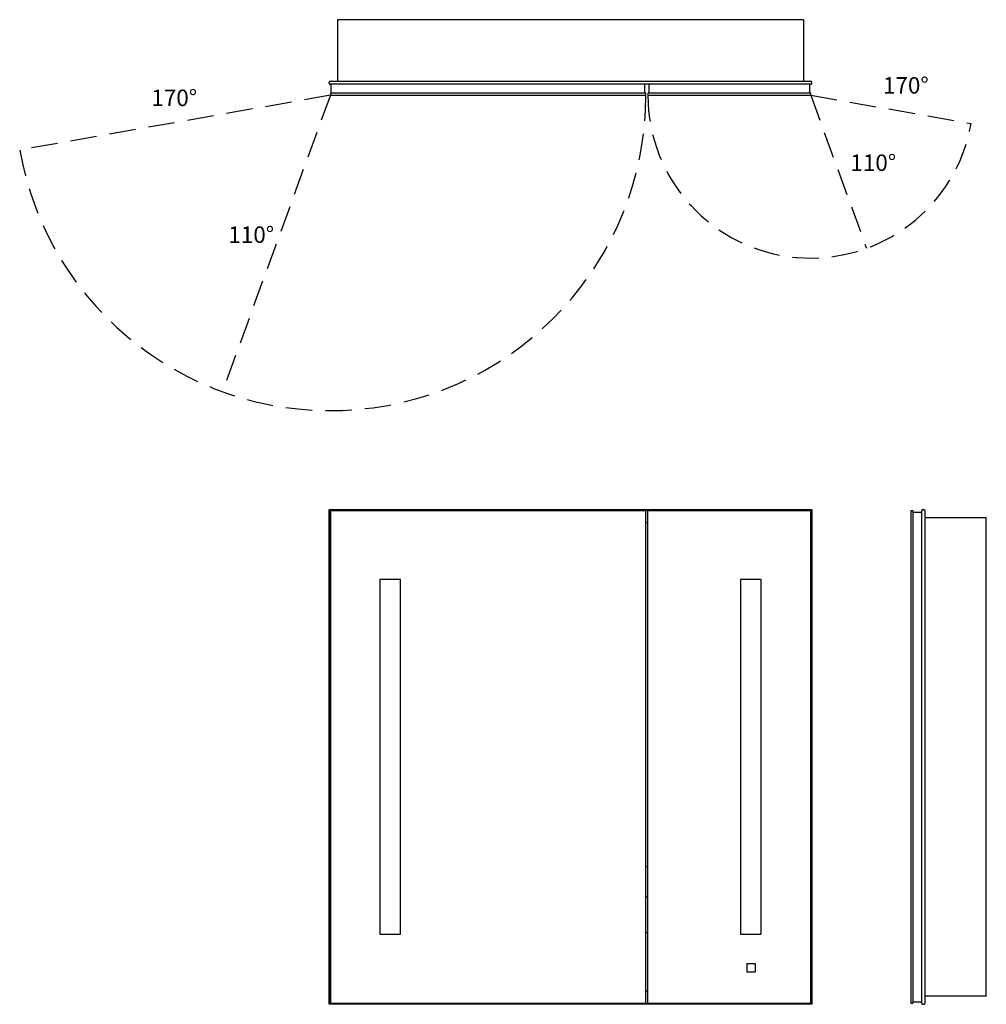
# Model space of a CAD drawing. Extents: x -18.8 to 39.8, y 0 to 59.7.
import ezdxf

# ---------------------------------------------------------------- set-up
doc = ezdxf.new("R2010")
doc.units = 0
doc.header["$LTSCALE"] = 32
doc.header["$MEASUREMENT"] = 0
doc.linetypes.add('HIDDEN', pattern=[0.075, 0.05, -0.025])
doc.layers.get('0').update_dxf_attribs({"linetype": 'CONTINUOUS'})
doc.layers.add('FORMAT', color=7, linetype='CONTINUOUS')

msp = doc.modelspace()

# ---------------------------------------------------------------- linework, layer by layer
at = {"color": 7, "linetype": 'Continuous'}
for p, q in [((0.5, 59.706), (0.5, 55.978)), ((28.75, 59.706), (0.5, 59.706)), ((28.75, 59.706), (28.75, 55.978)), ((0, 55.841), (0, 55.925)), ((0.053, 55.978), (29.197, 55.978)), ((29.197, 55.788), (0.053, 55.788)), ((0.121, 55.243), (0.121, 55.788)), ((19.129, 55.243), (19.129, 55.788)), ((19.371, 55.788), (19.371, 55.243)), ((29.129, 55.243), (29.129, 55.788)), ((29.25, 55.841), (29.25, 55.925)), ((0.062, 55.243), (0.062, 55.125)), ((19.187, 55.243), (0.062, 55.243)), ((0.062, 55.125), (19.187, 55.125)), ((19.187, 55.125), (19.187, 55.243)), ((19.312, 55.243), (19.312, 55.125)), ((29.188, 55.243), (19.312, 55.243)), ((19.312, 55.125), (29.188, 55.125)), ((29.188, 55.125), (29.188, 55.243)), ((0.053, 29.947), (0, 30)), ((0, 30), (29.25, 30)), ((0, 0), (0, 30)), ((29.197, 29.947), (0.053, 29.947)), ((0.053, 29.947), (0.053, 0.053)), ((0.062, 29.938), (0.062, 0.062)), ((0.062, 29.938), (19.187, 29.938)), ((19.187, 0.062), (19.187, 29.938)), ((19.312, 29.938), (29.188, 29.938)), ((19.312, 0.062), (19.312, 29.938)), ((29.188, 29.938), (29.188, 0.062)), ((29.25, 30), (29.197, 29.947)), ((29.197, 0.053), (29.197, 29.947)), ((29.25, 30), (29.25, 0)), ((35.25, 29.938), (35.368, 29.938)), ((35.25, 29.938), (35.25, 0.062)), ((35.368, 29.938), (35.368, 0.062)), ((35.913, 0.053), (35.913, 29.947)), ((35.966, 30), (36.05, 30)), ((36.103, 29.947), (36.103, 0.053)), ((35.368, 29.848), (35.913, 29.848)), ((39.831, 29.5), (36.103, 29.5)), ((39.831, 0.5), (39.831, 29.5)), ((19.312, 29.188), (19.187, 29.188)), ((3.062, 25.75), (3.062, 4.25)), ((4.312, 25.75), (3.062, 25.75)), ((4.312, 4.25), (4.312, 25.75)), ((26.188, 25.75), (24.938, 25.75)), ((24.938, 25.75), (24.938, 4.25)), ((26.188, 4.25), (26.188, 25.75)), ((19.312, 8.345), (19.187, 8.345)), ((19.312, 6.493), (19.187, 6.493)), ((3.062, 4.25), (4.312, 4.25)), ((19.312, 4.339), (19.187, 4.339)), ((24.938, 4.25), (26.188, 4.25)), ((25.306, 2.475), (25.306, 1.963)), ((25.306, 2.475), (25.818, 2.475)), ((25.818, 2.475), (25.818, 1.963)), ((25.306, 1.963), (25.818, 1.963)), ((19.187, 0.812), (19.312, 0.812)), ((0.053, 0.053), (0, 0)), ((29.25, 0), (0, 0)), ((0.053, 0.053), (29.197, 0.053)), ((0.062, 0.062), (19.187, 0.062)), ((19.312, 0.062), (29.188, 0.062)), ((29.25, 0), (29.197, 0.053)), ((35.25, 0.062), (35.368, 0.062)), ((35.368, 0.152), (35.913, 0.152)), ((39.831, 0.5), (36.103, 0.5)), ((35.966, 0), (36.05, 0))]:
    msp.add_line(p, q, dxfattribs=at)
for centre, start, end in [((0.053, 55.925), 90.00132, 179.99865), ((0.053, 55.841), 180.00135, 269.99868), ((29.197, 55.925), 0.00135, 89.99868), ((29.197, 55.841), 270.00132, 359.99865), ((35.966, 29.947), 90.00135, 179.99868), ((36.05, 29.947), 0.00132, 89.99865), ((35.966, 0.053), 180.00132, 269.99865), ((36.05, 0.053), 270.00135, 359.99868)]:
    msp.add_arc(centre, 0.053, start, end, dxfattribs=at)
at = {"layer": 'FORMAT', "linetype": 'HIDDEN'}
for p, q in [((0.062, 55.125), (-18.772, 51.804)), ((0.062, 55.125), (-6.479, 37.153)), ((29.188, 55.125), (38.912, 53.41)), ((29.188, 55.125), (32.565, 45.846))]:
    msp.add_line(p, q, dxfattribs=at)
for centre, radius, start, end in [((0.062, 55.125), 19.125, 190, 0), ((29.188, 55.125), 9.875, 180, 350)]:
    msp.add_arc(centre, radius, start, end, dxfattribs=at)

# ---------------------------------------------------------------- texts
at = {"char_height": 1, "width": 1.91999, "attachment_point": 1}
for s, insert in [('{170°}', (33.564, 56.226)), ('{170°}', (-10.791, 55.466)), ('{110°}', (31.588, 51.533)), ('{110°}', (-6.123, 47.169))]:
    msp.add_mtext(s, dxfattribs=dict(at, insert=insert))

doc.saveas('drawing.dxf')
